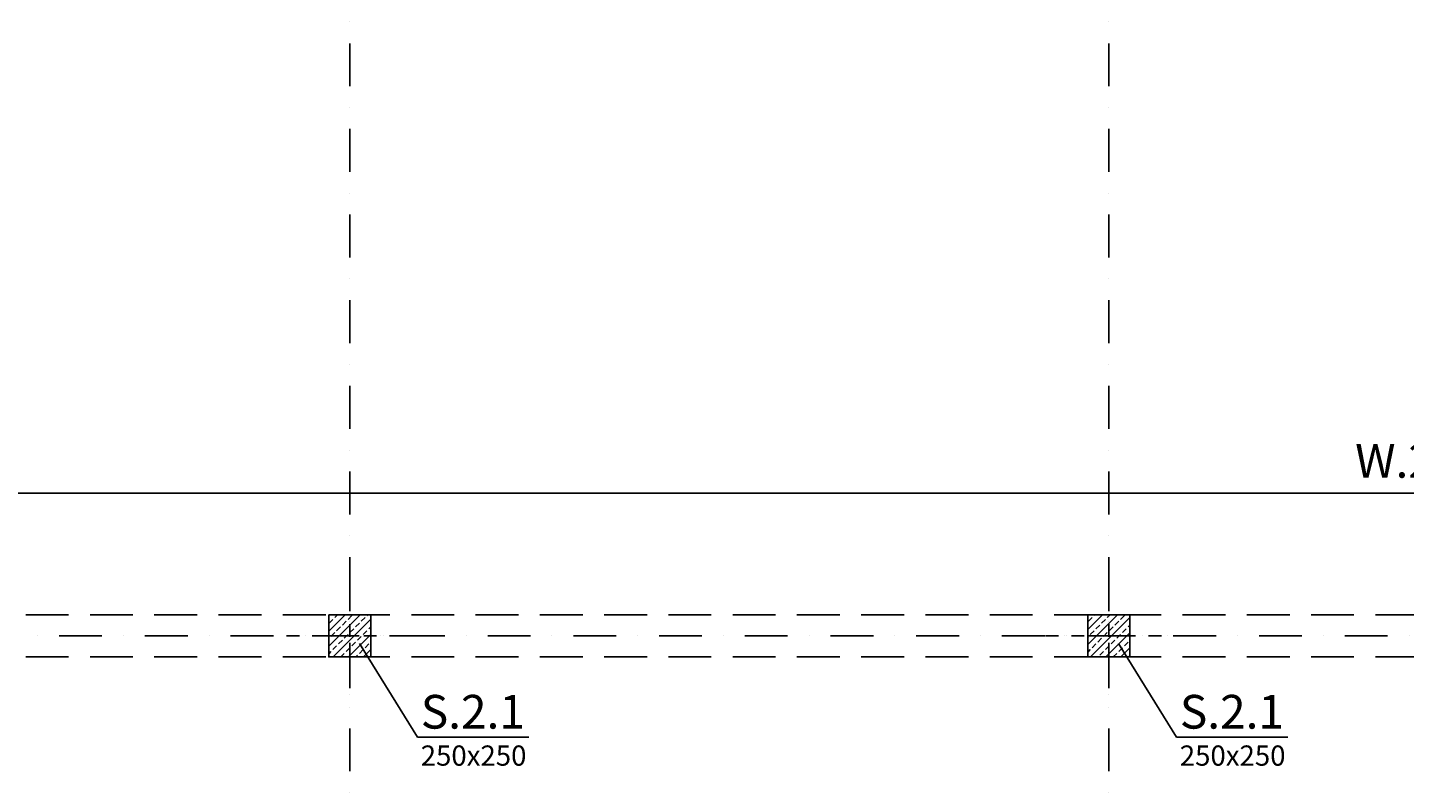
# Model space of a CAD drawing. Extents: x -59066 to 69900, y -547965 to -414864.
# Drawn here: x 27194 to 35357, y -532114 to -527629 of the extents above; entities that cross this region are included whole.
import ezdxf
from ezdxf import colors
from ezdxf.entities.mleader import LeaderData, LeaderLine
from ezdxf.math import Vec2, Vec3

# ---------------------------------------------------------------- set-up
doc = ezdxf.new("R2010")
doc.units = 0
doc.header["$LTSCALE"] = 20
doc.linetypes.add('DASHDOT', pattern=[25.4, 12.7, -6.35, 0, -6.35])
doc.linetypes.add('DASHED', pattern=[19.05, 12.7, -6.35])
doc.layers.get('0').update_dxf_attribs({"color": 1, "linetype": 'CONTINUOUS'})
doc.layers.get('Defpoints').update_dxf_attribs({"linetype": 'CONTINUOUS'})
for name, color, linetype in [('ap_osie', 5, 'DASHDOT'), ('ap_przerywane', 7, 'DASHED'), ('ap_sciany', 1, 'CONTINUOUS'), ('ap_slupy', 2, 'CONTINUOUS')]:
    doc.layers.add(name, color=color, linetype=linetype)
doc.styles.add('romans_200', font='romans.shx', dxfattribs={"width": 0.7, "height": 200})
doc.styles.get("Standard").update_dxf_attribs({"font": 'SIMPLEX.shx', "width": 0.8})
doc.dimstyles.new('wience_1_100', dxfattribs={"dimtxt": 20, "dimasz": 250, "dimexe": 60, "dimexo": 120, "dimgap": 40, "dimtad": 1, "dimdec": 0, "dimrnd": 5, "dimdsep": 46, "dimtxsty": 'romans_200', "dimcen": -20, "dimdle": 1.25, "dimclrd": 6, "dimclre": 6, "dimclrt": 7, "dimadec": 0, "dimazin": 0, "dimtfac": 0.75, "dimtdec": 0, "dimtofl": 0, "dimtmove": 2, "dimatfit": 3, "dimldrblk": 'DOT', "dimfxl": 1, "dimtvp": 1, "dimtolj": 1, "dimtzin": 0, "dimarcsym": 0})

# ---------------------------------------------------------------- blocks, each defined once
blk = doc.blocks.new('250x250')
at = {"layer": 'ap_slupy', "ltscale": 10}
h = blk.add_hatch(dxfattribs=at)
h.set_pattern_fill('ANSI33', color=5, scale=10)
h.set_pattern_definition([(45, (15309.68, -676.754), (-44.901281, 44.901281), []), (45, (15354.58, -676.754), (-44.901281, 44.901281), [31.75, -15.875])])
h.paths.add_polyline_path([(-93017.9, -457125.3), (-92767.9, -457125.3), (-92767.9, -457375.3), (-93017.9, -457375.3)])
at = {"layer": 'ap_osie', "ltscale": 0.3}
for p, q in [((-92892.9, -456875.3), (-92892.9, -457625.3)), ((-93267.9, -457250.3), (-92517.9, -457250.3))]:
    blk.add_line(p, q, dxfattribs=at)
at = {"layer": 'ap_slupy'}
blk.add_lwpolyline([(-93017.9, -457125.3), (-92767.9, -457125.3), (-92767.9, -457375.3), (-93017.9, -457375.3)], close=True, dxfattribs=at)
blk = doc.blocks.new('*D97')
at = {"layer": 'ap_sciany', "color": 6, "lineweight": -2, "transparency": 16777216}
for p, q in [((13980, -530813.4), (13980, -530332.4)), ((60790, -530813.4), (60790, -530332.4)), ((60540, -530392.4), (14230, -530392.4))]:
    blk.add_line(p, q, dxfattribs=at)
at = {"layer": 'ap_sciany', "color": 6, "transparency": 16777216}
for points in [[(14230, -530350.7), (14230, -530434), (13980, -530392.4)], [(60540, -530350.7), (60540, -530434), (60790, -530392.4)]]:
    blk.add_solid(points, dxfattribs=at)
at = {"layer": 'Defpoints', "color": 0, "transparency": 16777216}
for p in [(13980, -530392.4), (13980, -530933.4), (60790, -530933.4)]:
    blk.add_point(p, dxfattribs=at)
at = {"layer": 'ap_sciany', "color": 7, "transparency": 16777216, "insert": (37385, -530200), "char_height": 200, "width": 5232.072, "attachment_point": 5, "style": 'romans_200'}
blk.add_mtext('\\A1;W.2.2 (250x400) L=46810 - góra +6,69', dxfattribs=at)
blk = doc.blocks.new('_Dot')
at = {"color": 0, "linetype": 'ByBlock', "lineweight": -2}
blk.add_line((-0.5, 0), (-1, 0), dxfattribs=at)
at = {"color": 0, "linetype": 'ByBlock', "const_width": 0.5}
blk.add_lwpolyline([(-0.25, 0, 1), (0.25, 0, 1)], format="xyb", close=True, dxfattribs=at)
blk = doc.blocks.new('OPIS SLUPOW')
at = {"color": 6, "transparency": 16777216}
blk.add_line((0, 0), (330, 0), dxfattribs=at)
at = {"color": 1, "transparency": 16777216}
blk.add_attdef('NAZWA', (10.2, 25), '', height=100, dxfattribs=at)
at = {"color": 6, "transparency": 16777216}
blk.add_attdef('WYMIARY', (10, -85), '', height=60, dxfattribs=at)
blk = doc.blocks.new('_None')

msp = doc.modelspace()

# ---------------------------------------------------------------- linework, layer by layer
at = {"layer": 'ap_osie'}
for p, q in [((29104.98, -517053.09), (29104.98, -547147.54)), ((33604.98, -517053.09), (33604.98, -547147.54)), ((69299.98, -531238.09), (-15551.35, -531238.09))]:
    msp.add_line(p, q, dxfattribs=at)
at = {"layer": 'ap_przerywane'}
for p, q in [((14229.98, -531113.09), (63989.98, -531113.09)), ((14229.98, -531363.09), (63989.98, -531363.09))]:
    msp.add_line(p, q, dxfattribs=at)

# ---------------------------------------------------------------- block references
at = {"layer": 'ap_sciany'}
for p in [(121997.9, -73987.81), (126497.9, -73987.81)]:
    msp.add_blockref('250x250', p, dxfattribs=at)

# ---------------------------------------------------------------- dimensions: what is measured, and where the dimension line sits
dim = msp.add_linear_dim(base=(13979.98, -530392.36), p1=(60789.98, -530933.44), p2=(13979.98, -530933.44), angle=180, text='W.2.2 (250x400) L=<> - góra +6,69', dimstyle='wience_1_100', dxfattribs=at)
dim.commit()
dim.dimension.update_dxf_attribs({"geometry": '*D97', "text_midpoint": (37384.98, -530199.98)})

# ---------------------------------------------------------------- leaders
ml = msp.add_multileader_block('Standard')
ml.set_content('OPIS SLUPOW', color=3, scale=2)
ml.set_attribute('WYMIARY', '250x250', width=0)
ml.set_attribute('NAZWA', 'S.2.1', width=0)
ml.set_leader_properties(color=6, linetype='ByLayer', lineweight=-1)
ml.set_arrow_properties(name='NONE')
ml.build(insert=Vec2(0, 0))
ml.multileader.update_dxf_attribs({"has_dogleg": 0, "arrow_head_size": 200, "block_connection_type": 1})
ctx = ml.context
ctx.base_point, ctx.char_height, ctx.arrow_head_size, ctx.landing_gap_size, ctx.plane_origin = Vec3(29505.39, -531838.62), 8, 200, 4, Vec3(27909.64, -533600.16)
ctx.attachment_type = 1
notes = []
notes.append((ctx, [(0, (1, 1, 0), (28981.09, -531838.62), (1, 0), 524.3, [(0, [(29162.49, -531283.36)], 0, [])])]))
ctx.block.insert = Vec3(29505.39, -531838.62)
ml = msp.add_multileader_block('Standard')
ml.set_content('OPIS SLUPOW', color=3, scale=2)
ml.set_attribute('WYMIARY', '250x250', width=0)
ml.set_attribute('NAZWA', 'S.2.1', width=0)
ml.set_leader_properties(color=6, linetype='ByLayer', lineweight=-1)
ml.set_arrow_properties(name='NONE')
ml.build(insert=Vec2(0, 0))
ml.multileader.update_dxf_attribs({"has_dogleg": 0, "arrow_head_size": 200, "block_connection_type": 1})
ctx = ml.context
ctx.base_point, ctx.char_height, ctx.arrow_head_size, ctx.landing_gap_size, ctx.plane_origin = Vec3(34005.39, -531838.62), 8, 200, 4, Vec3(32409.64, -533600.16)
ctx.attachment_type = 1
notes.append((ctx, [(0, (1, 1, 0), (33481.09, -531838.62), (1, 0), 524.3, [(0, [(33662.49, -531283.36)], 0, [])])]))
ctx.block.insert = Vec3(34005.39, -531838.62)
for ctx, leaders in notes:
    for number, flags, end, landing, length, lines in leaders:
        leader = LeaderData()
        leader.index, (leader.has_last_leader_line, leader.has_dogleg_vector, leader.attachment_direction) = number, flags
        leader.last_leader_point, leader.dogleg_vector, leader.dogleg_length = Vec3(end), Vec3(landing), length
        for number, points, colour, breaks in lines:
            line = LeaderLine()
            line.index, line.vertices, line.color, line.breaks = number, Vec3.list(points), colors.encode_raw_color(colour), breaks
            leader.lines.append(line)
        ctx.leaders.append(leader)

doc.saveas('drawing.dxf')
